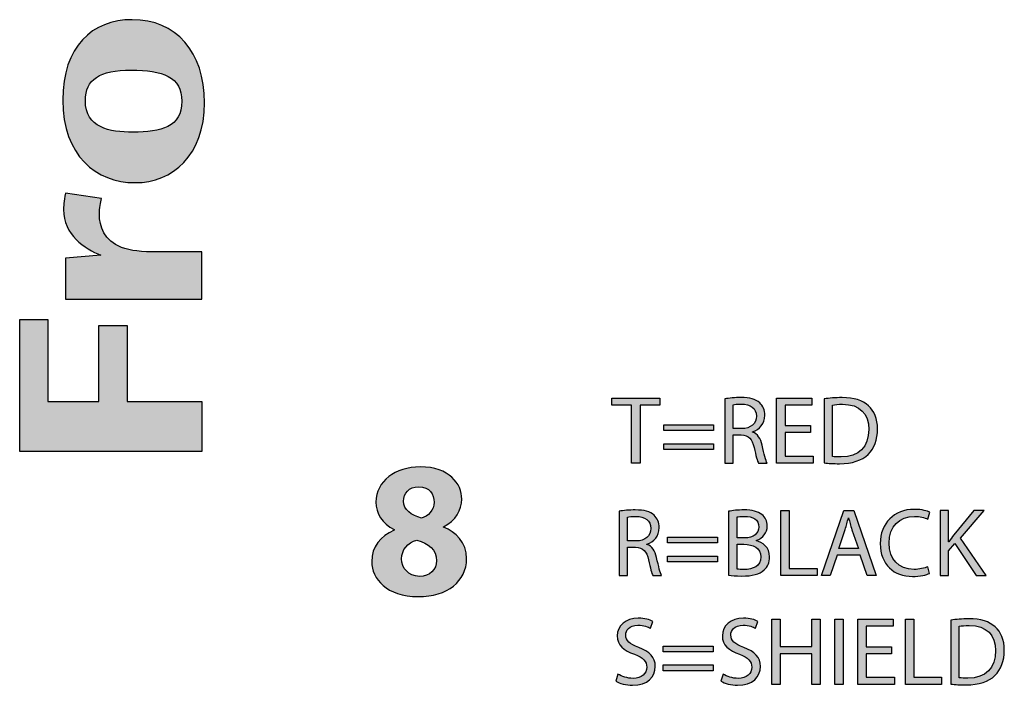
# Model space of a CAD drawing. Extents: x 0.77 to 7.82, y -9.91 to -0.77.
# Drawn here: x 0.77 to 1.76, y -6.56 to -5.89 of the extents above; entities that cross this region are included whole.
import ezdxf

# ---------------------------------------------------------------- set-up
doc = ezdxf.new("R2010")
doc.units = 0
doc.header["$MEASUREMENT"] = 0
doc.layers.get('0').update_dxf_attribs({"linetype": 'CONTINUOUS'})

# ---------------------------------------------------------------- blocks, each defined once
blk = doc.blocks.new('BLOCK_19')
h = blk.add_hatch(color=7)
h.dxf.hatch_style = 2
edge = h.paths.add_edge_path()
edge.add_spline(control_points=[(1.12537, -6.43309), (1.12537, -6.41791), (1.13413, -6.4074), (1.14794, -6.40138), (1.14794, -6.40138), (1.14794, -6.4008), (1.14794, -6.4008), (1.13568, -6.39456), (1.12965, -6.38425), (1.12965, -6.37317), (1.12965, -6.35177), (1.14891, -6.33757), (1.17421, -6.33757), (1.20378, -6.33757), (1.21603, -6.35468), (1.21603, -6.37005), (1.21603, -6.38094), (1.2102, -6.39164), (1.19775, -6.39787), (1.19775, -6.39787), (1.19775, -6.39845), (1.19775, -6.39845), (1.21, -6.40313), (1.2209, -6.41363), (1.2209, -6.42997), (1.2209, -6.45294), (1.20163, -6.4683), (1.17226, -6.4683), (1.14016, -6.4683), (1.12537, -6.45021), (1.12537, -6.43309)], knot_values=[0, 0, 0, 0, 1, 1, 1, 2, 2, 2, 3, 3, 3, 4, 4, 4, 5, 5, 5, 6, 6, 6, 7, 7, 7, 8, 8, 8, 9, 9, 9, 10, 10, 10, 10], degree=3, periodic=1)
edge = h.paths.add_edge_path()
edge.add_spline(control_points=[(1.19074, -6.43212), (1.19074, -6.42102), (1.18257, -6.41442), (1.1709, -6.4113), (1.16117, -6.41402), (1.15553, -6.42102), (1.15553, -6.43016), (1.15533, -6.43932), (1.16234, -6.44788), (1.17343, -6.44788), (1.18393, -6.44788), (1.19074, -6.44107), (1.19074, -6.43212)], knot_values=[0, 0, 0, 0, 1, 1, 1, 2, 2, 2, 3, 3, 3, 4, 4, 4, 4], degree=3, periodic=1)
edge = h.paths.add_edge_path()
edge.add_spline(control_points=[(1.15747, -6.37219), (1.15747, -6.38075), (1.16526, -6.3862), (1.17537, -6.38931), (1.18218, -6.38737), (1.18821, -6.38114), (1.18821, -6.37317), (1.18821, -6.36538), (1.18374, -6.3576), (1.17284, -6.3576), (1.16273, -6.3576), (1.15747, -6.36422), (1.15747, -6.37219)], knot_values=[0, 0, 0, 0, 1, 1, 1, 2, 2, 2, 3, 3, 3, 4, 4, 4, 4], degree=3, periodic=1)
for points, knots in [([(1.12537, -6.43309), (1.12537, -6.41791), (1.13413, -6.4074), (1.14794, -6.40138), (1.14794, -6.40138), (1.14794, -6.4008), (1.14794, -6.4008), (1.13568, -6.39456), (1.12965, -6.38425), (1.12965, -6.37317), (1.12965, -6.35177), (1.14891, -6.33757), (1.17421, -6.33757), (1.20378, -6.33757), (1.21603, -6.35468), (1.21603, -6.37005), (1.21603, -6.38094), (1.2102, -6.39164), (1.19775, -6.39787), (1.19775, -6.39787), (1.19775, -6.39845), (1.19775, -6.39845), (1.21, -6.40313), (1.2209, -6.41363), (1.2209, -6.42997), (1.2209, -6.45294), (1.20163, -6.4683), (1.17226, -6.4683), (1.14016, -6.4683), (1.12537, -6.45021), (1.12537, -6.43309)], [0, 0, 0, 0, 1, 1, 1, 2, 2, 2, 3, 3, 3, 4, 4, 4, 5, 5, 5, 6, 6, 6, 7, 7, 7, 8, 8, 8, 9, 9, 9, 10, 10, 10, 10]), ([(1.15747, -6.37219), (1.15747, -6.38075), (1.16526, -6.3862), (1.17537, -6.38931), (1.18218, -6.38737), (1.18821, -6.38114), (1.18821, -6.37317), (1.18821, -6.36538), (1.18374, -6.3576), (1.17284, -6.3576), (1.16273, -6.3576), (1.15747, -6.36422), (1.15747, -6.37219)], [0, 0, 0, 0, 1, 1, 1, 2, 2, 2, 3, 3, 3, 4, 4, 4, 4]), ([(1.19074, -6.43212), (1.19074, -6.42102), (1.18257, -6.41442), (1.1709, -6.4113), (1.16117, -6.41402), (1.15553, -6.42102), (1.15553, -6.43016), (1.15533, -6.43932), (1.16234, -6.44788), (1.17343, -6.44788), (1.18393, -6.44788), (1.19074, -6.44107), (1.19074, -6.43212)], [0, 0, 0, 0, 1, 1, 1, 2, 2, 2, 3, 3, 3, 4, 4, 4, 4])]:
    blk.add_open_spline(points, degree=3, knots=knots)
blk = doc.blocks.new('BLOCK_18')
blk.add_blockref('BLOCK_19', (0, 0))
blk = doc.blocks.new('BLOCK_29')
h = blk.add_hatch(color=7)
h.dxf.hatch_style = 2
edge = h.paths.add_edge_path()
edge.add_spline(control_points=[(1.37343, -6.54635), (1.37722, -6.54868), (1.38277, -6.55062), (1.3886, -6.55062), (1.39726, -6.55062), (1.40232, -6.54605), (1.40232, -6.53944), (1.40232, -6.53331), (1.39882, -6.52981), (1.38996, -6.52641), (1.37927, -6.52261), (1.37265, -6.51706), (1.37265, -6.50783), (1.37265, -6.49761), (1.38111, -6.49002), (1.39385, -6.49002), (1.40057, -6.49002), (1.40543, -6.49158), (1.40835, -6.49323), (1.40835, -6.49323), (1.40601, -6.50014), (1.40601, -6.50014), (1.40388, -6.49897), (1.3995, -6.49703), (1.39356, -6.49703), (1.38462, -6.49703), (1.38121, -6.50237), (1.38121, -6.50685), (1.38121, -6.51298), (1.3852, -6.51599), (1.39425, -6.51949), (1.40533, -6.52378), (1.41098, -6.52912), (1.41098, -6.53875), (1.41098, -6.54887), (1.40348, -6.55763), (1.38802, -6.55763), (1.38169, -6.55763), (1.37479, -6.55577), (1.37128, -6.55344), (1.37128, -6.55344), (1.37343, -6.54635), (1.37343, -6.54635)], knot_values=[0, 0, 0, 0, 1, 1, 1, 2, 2, 2, 3, 3, 3, 4, 4, 4, 5, 5, 5, 6, 6, 6, 7, 7, 7, 8, 8, 8, 9, 9, 9, 10, 10, 10, 11, 11, 11, 12, 12, 12, 13, 13, 13, 14, 14, 14, 14], degree=3, periodic=1)
h = blk.add_hatch(color=7)
h.dxf.hatch_style = 2
edge = h.paths.add_edge_path()
edge.add_spline(control_points=[(1.4793, -6.54635), (1.48309, -6.54868), (1.48864, -6.55062), (1.49447, -6.55062), (1.50313, -6.55062), (1.50819, -6.54605), (1.50819, -6.53944), (1.50819, -6.53331), (1.50469, -6.52981), (1.49584, -6.52641), (1.48513, -6.52261), (1.47852, -6.51706), (1.47852, -6.50783), (1.47852, -6.49761), (1.48699, -6.49002), (1.49973, -6.49002), (1.50644, -6.49002), (1.51131, -6.49158), (1.51422, -6.49323), (1.51422, -6.49323), (1.51189, -6.50014), (1.51189, -6.50014), (1.50975, -6.49897), (1.50537, -6.49703), (1.49944, -6.49703), (1.49049, -6.49703), (1.48708, -6.50237), (1.48708, -6.50685), (1.48708, -6.51298), (1.49107, -6.51599), (1.50012, -6.51949), (1.5112, -6.52378), (1.51685, -6.52912), (1.51685, -6.53875), (1.51685, -6.54887), (1.50936, -6.55763), (1.49389, -6.55763), (1.48757, -6.55763), (1.48067, -6.55577), (1.47716, -6.55344), (1.47716, -6.55344), (1.4793, -6.54635), (1.4793, -6.54635)], knot_values=[0, 0, 0, 0, 1, 1, 1, 2, 2, 2, 3, 3, 3, 4, 4, 4, 5, 5, 5, 6, 6, 6, 7, 7, 7, 8, 8, 8, 9, 9, 9, 10, 10, 10, 11, 11, 11, 12, 12, 12, 13, 13, 13, 14, 14, 14, 14], degree=3, periodic=1)
h = blk.add_hatch(color=7)
h.dxf.hatch_style = 2
h.paths.add_polyline_path([(1.53686, -6.49109), (1.53686, -6.51853), (1.56857, -6.51853), (1.56857, -6.49109), (1.57713, -6.49109), (1.57713, -6.55665), (1.56857, -6.55665), (1.56857, -6.52592), (1.53686, -6.52592), (1.53686, -6.55665), (1.52839, -6.55665), (1.52839, -6.49109)])
h = blk.add_hatch(color=7)
h.dxf.hatch_style = 2
h.paths.add_polyline_path([(1.60025, -6.49109), (1.60025, -6.55665), (1.59178, -6.55665), (1.59178, -6.49109)])
h = blk.add_hatch(color=7)
h.dxf.hatch_style = 2
h.paths.add_polyline_path([(1.64897, -6.52592), (1.62349, -6.52592), (1.62349, -6.54955), (1.65189, -6.54955), (1.65189, -6.55665), (1.61502, -6.55665), (1.61502, -6.49109), (1.65043, -6.49109), (1.65043, -6.4982), (1.62349, -6.4982), (1.62349, -6.51891), (1.64897, -6.51891)])
h = blk.add_hatch(color=7)
h.dxf.hatch_style = 2
h.paths.add_polyline_path([(1.66286, -6.49109), (1.67132, -6.49109), (1.67132, -6.54955), (1.69933, -6.54955), (1.69933, -6.55665), (1.66286, -6.55665)])
h = blk.add_hatch(color=7)
h.dxf.hatch_style = 2
edge = h.paths.add_edge_path()
edge.add_spline(control_points=[(1.70874, -6.49197), (1.71389, -6.49118), (1.72002, -6.4906), (1.72674, -6.4906), (1.7389, -6.4906), (1.74755, -6.49342), (1.7533, -6.49878), (1.75913, -6.50412), (1.76253, -6.51172), (1.76253, -6.52231), (1.76253, -6.53301), (1.75923, -6.54178), (1.7531, -6.5478), (1.74697, -6.55393), (1.73686, -6.55724), (1.72411, -6.55724), (1.71808, -6.55724), (1.71302, -6.55695), (1.70874, -6.55646), (1.70874, -6.55646), (1.70874, -6.49197), (1.70874, -6.49197)], knot_values=[0, 0, 0, 0, 1, 1, 1, 2, 2, 2, 3, 3, 3, 4, 4, 4, 5, 5, 5, 6, 6, 6, 7, 7, 7, 7], degree=3, periodic=1)
edge = h.paths.add_edge_path()
edge.add_spline(control_points=[(1.7172, -6.54994), (1.71935, -6.55033), (1.72246, -6.55043), (1.72576, -6.55043), (1.74386, -6.55043), (1.75368, -6.54031), (1.75368, -6.52261), (1.75378, -6.50715), (1.74502, -6.49731), (1.72713, -6.49731), (1.72275, -6.49731), (1.71944, -6.49771), (1.7172, -6.4982), (1.7172, -6.4982), (1.7172, -6.54994), (1.7172, -6.54994)], knot_values=[0, 0, 0, 0, 1, 1, 1, 2, 2, 2, 3, 3, 3, 4, 4, 4, 5, 5, 5, 5], degree=3, periodic=1)
h = blk.add_hatch(color=7)
h.dxf.hatch_style = 2
h.paths.add_polyline_path([(1.41902, -6.52387), (1.41902, -6.51804), (1.46922, -6.51804), (1.46922, -6.52387)])
h.paths.add_polyline_path([(1.41902, -6.54294), (1.41902, -6.5371), (1.46922, -6.5371), (1.46922, -6.54294)])
for points in [[(1.53686, -6.49109), (1.53686, -6.51853), (1.56857, -6.51853), (1.56857, -6.49109), (1.57713, -6.49109), (1.57713, -6.55665), (1.56857, -6.55665), (1.56857, -6.52592), (1.53686, -6.52592), (1.53686, -6.55665), (1.52839, -6.55665), (1.52839, -6.49109), (1.53686, -6.49109)], [(1.60025, -6.49109), (1.60025, -6.55665), (1.59178, -6.55665), (1.59178, -6.49109), (1.60025, -6.49109)], [(1.64897, -6.52592), (1.62349, -6.52592), (1.62349, -6.54955), (1.65189, -6.54955), (1.65189, -6.55665), (1.61502, -6.55665), (1.61502, -6.49109), (1.65043, -6.49109), (1.65043, -6.4982), (1.62349, -6.4982), (1.62349, -6.51891), (1.64897, -6.51891), (1.64897, -6.52592)], [(1.66286, -6.49109), (1.67132, -6.49109), (1.67132, -6.54955), (1.69933, -6.54955), (1.69933, -6.55665), (1.66286, -6.55665), (1.66286, -6.49109)], [(1.41902, -6.52387), (1.41902, -6.51804), (1.46922, -6.51804), (1.46922, -6.52387), (1.41902, -6.52387)], [(1.41902, -6.54294), (1.41902, -6.5371), (1.46922, -6.5371), (1.46922, -6.54294), (1.41902, -6.54294)]]:
    blk.add_lwpolyline(points)
for points, knots in [([(1.37343, -6.54635), (1.37722, -6.54868), (1.38277, -6.55062), (1.3886, -6.55062), (1.39726, -6.55062), (1.40232, -6.54605), (1.40232, -6.53944), (1.40232, -6.53331), (1.39882, -6.52981), (1.38996, -6.52641), (1.37927, -6.52261), (1.37265, -6.51706), (1.37265, -6.50783), (1.37265, -6.49761), (1.38111, -6.49002), (1.39385, -6.49002), (1.40057, -6.49002), (1.40543, -6.49158), (1.40835, -6.49323), (1.40835, -6.49323), (1.40601, -6.50014), (1.40601, -6.50014), (1.40388, -6.49897), (1.3995, -6.49703), (1.39356, -6.49703), (1.38462, -6.49703), (1.38121, -6.50237), (1.38121, -6.50685), (1.38121, -6.51298), (1.3852, -6.51599), (1.39425, -6.51949), (1.40533, -6.52378), (1.41098, -6.52912), (1.41098, -6.53875), (1.41098, -6.54887), (1.40348, -6.55763), (1.38802, -6.55763), (1.38169, -6.55763), (1.37479, -6.55577), (1.37128, -6.55344), (1.37128, -6.55344), (1.37343, -6.54635), (1.37343, -6.54635)], [0, 0, 0, 0, 1, 1, 1, 2, 2, 2, 3, 3, 3, 4, 4, 4, 5, 5, 5, 6, 6, 6, 7, 7, 7, 8, 8, 8, 9, 9, 9, 10, 10, 10, 11, 11, 11, 12, 12, 12, 13, 13, 13, 14, 14, 14, 14]), ([(1.4793, -6.54635), (1.48309, -6.54868), (1.48864, -6.55062), (1.49447, -6.55062), (1.50313, -6.55062), (1.50819, -6.54605), (1.50819, -6.53944), (1.50819, -6.53331), (1.50469, -6.52981), (1.49584, -6.52641), (1.48513, -6.52261), (1.47852, -6.51706), (1.47852, -6.50783), (1.47852, -6.49761), (1.48699, -6.49002), (1.49973, -6.49002), (1.50644, -6.49002), (1.51131, -6.49158), (1.51422, -6.49323), (1.51422, -6.49323), (1.51189, -6.50014), (1.51189, -6.50014), (1.50975, -6.49897), (1.50537, -6.49703), (1.49944, -6.49703), (1.49049, -6.49703), (1.48708, -6.50237), (1.48708, -6.50685), (1.48708, -6.51298), (1.49107, -6.51599), (1.50012, -6.51949), (1.5112, -6.52378), (1.51685, -6.52912), (1.51685, -6.53875), (1.51685, -6.54887), (1.50936, -6.55763), (1.49389, -6.55763), (1.48757, -6.55763), (1.48067, -6.55577), (1.47716, -6.55344), (1.47716, -6.55344), (1.4793, -6.54635), (1.4793, -6.54635)], [0, 0, 0, 0, 1, 1, 1, 2, 2, 2, 3, 3, 3, 4, 4, 4, 5, 5, 5, 6, 6, 6, 7, 7, 7, 8, 8, 8, 9, 9, 9, 10, 10, 10, 11, 11, 11, 12, 12, 12, 13, 13, 13, 14, 14, 14, 14]), ([(1.70874, -6.49197), (1.71389, -6.49118), (1.72002, -6.4906), (1.72674, -6.4906), (1.7389, -6.4906), (1.74755, -6.49342), (1.7533, -6.49878), (1.75913, -6.50412), (1.76253, -6.51172), (1.76253, -6.52231), (1.76253, -6.53301), (1.75923, -6.54178), (1.7531, -6.5478), (1.74697, -6.55393), (1.73686, -6.55724), (1.72411, -6.55724), (1.71808, -6.55724), (1.71302, -6.55695), (1.70874, -6.55646), (1.70874, -6.55646), (1.70874, -6.49197), (1.70874, -6.49197)], [0, 0, 0, 0, 1, 1, 1, 2, 2, 2, 3, 3, 3, 4, 4, 4, 5, 5, 5, 6, 6, 6, 7, 7, 7, 7]), ([(1.7172, -6.54994), (1.71935, -6.55033), (1.72246, -6.55043), (1.72576, -6.55043), (1.74386, -6.55043), (1.75368, -6.54031), (1.75368, -6.52261), (1.75378, -6.50715), (1.74502, -6.49731), (1.72713, -6.49731), (1.72275, -6.49731), (1.71944, -6.49771), (1.7172, -6.4982), (1.7172, -6.4982), (1.7172, -6.54994), (1.7172, -6.54994)], [0, 0, 0, 0, 1, 1, 1, 2, 2, 2, 3, 3, 3, 4, 4, 4, 5, 5, 5, 5])]:
    blk.add_open_spline(points, degree=3, knots=knots)
blk = doc.blocks.new('BLOCK_28')
blk.add_blockref('BLOCK_29', (0, 0))
blk = doc.blocks.new('BLOCK_31')
h = blk.add_hatch(color=7)
h.dxf.hatch_style = 2
edge = h.paths.add_edge_path()
edge.add_spline(control_points=[(1.37459, -6.3823), (1.37887, -6.38142), (1.385, -6.38093), (1.39084, -6.38093), (1.39989, -6.38093), (1.40572, -6.38258), (1.40981, -6.38628), (1.41311, -6.3892), (1.41496, -6.39368), (1.41496, -6.39874), (1.41496, -6.40739), (1.40952, -6.41313), (1.40261, -6.41546), (1.40261, -6.41546), (1.40261, -6.41576), (1.40261, -6.41576), (1.40767, -6.41751), (1.41069, -6.42217), (1.41224, -6.42898), (1.41438, -6.43812), (1.41593, -6.44446), (1.4173, -6.44698), (1.4173, -6.44698), (1.40854, -6.44698), (1.40854, -6.44698), (1.40747, -6.44514), (1.40601, -6.43949), (1.40417, -6.43132), (1.40222, -6.42227), (1.39872, -6.41886), (1.39103, -6.41858), (1.39103, -6.41858), (1.38306, -6.41858), (1.38306, -6.41858), (1.38306, -6.41858), (1.38306, -6.44698), (1.38306, -6.44698), (1.38306, -6.44698), (1.37459, -6.44698), (1.37459, -6.44698), (1.37459, -6.44698), (1.37459, -6.3823), (1.37459, -6.3823)], knot_values=[0, 0, 0, 0, 1, 1, 1, 2, 2, 2, 3, 3, 3, 4, 4, 4, 5, 5, 5, 6, 6, 6, 7, 7, 7, 8, 8, 8, 9, 9, 9, 10, 10, 10, 11, 11, 11, 12, 12, 12, 13, 13, 13, 14, 14, 14, 14], degree=3, periodic=1)
edge = h.paths.add_edge_path()
edge.add_spline(control_points=[(1.38306, -6.41215), (1.38306, -6.41215), (1.39172, -6.41215), (1.39172, -6.41215), (1.40076, -6.41215), (1.4065, -6.4072), (1.4065, -6.3997), (1.4065, -6.39125), (1.40037, -6.38755), (1.39143, -6.38745), (1.38734, -6.38745), (1.38442, -6.38783), (1.38306, -6.38822), (1.38306, -6.38822), (1.38306, -6.41215), (1.38306, -6.41215)], knot_values=[0, 0, 0, 0, 1, 1, 1, 2, 2, 2, 3, 3, 3, 4, 4, 4, 5, 5, 5, 5], degree=3, periodic=1)
h = blk.add_hatch(color=7)
h.dxf.hatch_style = 2
edge = h.paths.add_edge_path()
edge.add_spline(control_points=[(1.48484, -6.3823), (1.48854, -6.38151), (1.49438, -6.38093), (1.50031, -6.38093), (1.50878, -6.38093), (1.51422, -6.38239), (1.5183, -6.3857), (1.52171, -6.38822), (1.52375, -6.39212), (1.52375, -6.39727), (1.52375, -6.40359), (1.51957, -6.40914), (1.51266, -6.41168), (1.51266, -6.41168), (1.51266, -6.41187), (1.51266, -6.41187), (1.51889, -6.41343), (1.52618, -6.41858), (1.52618, -6.4283), (1.52618, -6.43395), (1.52395, -6.43823), (1.52064, -6.44143), (1.51607, -6.44562), (1.50867, -6.44756), (1.49797, -6.44756), (1.49214, -6.44756), (1.48766, -6.44717), (1.48484, -6.44679), (1.48484, -6.44679), (1.48484, -6.3823), (1.48484, -6.3823)], knot_values=[0, 0, 0, 0, 1, 1, 1, 2, 2, 2, 3, 3, 3, 4, 4, 4, 5, 5, 5, 6, 6, 6, 7, 7, 7, 8, 8, 8, 9, 9, 9, 10, 10, 10, 10], degree=3, periodic=1)
edge = h.paths.add_edge_path()
edge.add_spline(control_points=[(1.49331, -6.40914), (1.49331, -6.40914), (1.50099, -6.40914), (1.50099, -6.40914), (1.50994, -6.40914), (1.51519, -6.40447), (1.51519, -6.39815), (1.51519, -6.39046), (1.50936, -6.38745), (1.50079, -6.38745), (1.49691, -6.38745), (1.49467, -6.38774), (1.49331, -6.38803), (1.49331, -6.38803), (1.49331, -6.40914), (1.49331, -6.40914)], knot_values=[0, 0, 0, 0, 1, 1, 1, 2, 2, 2, 3, 3, 3, 4, 4, 4, 5, 5, 5, 5], degree=3, periodic=1)
edge = h.paths.add_edge_path()
edge.add_spline(control_points=[(1.49331, -6.44057), (1.49496, -6.44085), (1.49739, -6.44095), (1.50041, -6.44095), (1.50916, -6.44095), (1.51723, -6.43774), (1.51723, -6.42821), (1.51723, -6.41926), (1.50955, -6.41555), (1.50031, -6.41555), (1.50031, -6.41555), (1.49331, -6.41555), (1.49331, -6.41555), (1.49331, -6.41555), (1.49331, -6.44057), (1.49331, -6.44057)], knot_values=[0, 0, 0, 0, 1, 1, 1, 2, 2, 2, 3, 3, 3, 4, 4, 4, 5, 5, 5, 5], degree=3, periodic=1)
h = blk.add_hatch(color=7)
h.dxf.hatch_style = 2
h.paths.add_polyline_path([(1.53754, -6.38142), (1.546, -6.38142), (1.546, -6.43987), (1.57402, -6.43987), (1.57402, -6.44698), (1.53754, -6.44698)])
h = blk.add_hatch(color=7)
h.dxf.hatch_style = 2
h.paths.add_polyline_path([(1.59403, -6.42636), (1.58722, -6.44698), (1.57846, -6.44698), (1.60074, -6.38142), (1.61096, -6.38142), (1.63333, -6.44698), (1.62428, -6.44698), (1.61728, -6.42636)])
edge = h.paths.add_edge_path()
edge.add_spline(control_points=[(1.61553, -6.41975), (1.61553, -6.41975), (1.6091, -6.40088), (1.6091, -6.40088), (1.60765, -6.39659), (1.60668, -6.3927), (1.6057, -6.3889), (1.6057, -6.3889), (1.6055, -6.3889), (1.6055, -6.3889), (1.60453, -6.3928), (1.60346, -6.39678), (1.6022, -6.40077), (1.6022, -6.40077), (1.59578, -6.41975), (1.59578, -6.41975), (1.59578, -6.41975), (1.61553, -6.41975), (1.61553, -6.41975)], knot_values=[0, 0, 0, 0, 1, 1, 1, 2, 2, 2, 3, 3, 3, 4, 4, 4, 5, 5, 5, 6, 6, 6, 6], degree=3, periodic=1)
h = blk.add_hatch(color=7)
h.dxf.hatch_style = 2
edge = h.paths.add_edge_path()
edge.add_spline(control_points=[(1.68728, -6.44484), (1.68417, -6.4464), (1.67794, -6.44796), (1.66997, -6.44796), (1.65148, -6.44796), (1.63757, -6.43628), (1.63757, -6.41478), (1.63757, -6.39426), (1.65148, -6.38034), (1.67181, -6.38034), (1.67999, -6.38034), (1.68514, -6.38209), (1.68738, -6.38326), (1.68738, -6.38326), (1.68534, -6.39018), (1.68534, -6.39018), (1.68213, -6.38862), (1.67755, -6.38745), (1.67211, -6.38745), (1.65674, -6.38745), (1.64653, -6.39727), (1.64653, -6.4145), (1.64653, -6.43054), (1.65576, -6.44085), (1.67172, -6.44085), (1.67687, -6.44085), (1.68213, -6.43978), (1.68553, -6.43812), (1.68553, -6.43812), (1.68728, -6.44484), (1.68728, -6.44484)], knot_values=[0, 0, 0, 0, 1, 1, 1, 2, 2, 2, 3, 3, 3, 4, 4, 4, 5, 5, 5, 6, 6, 6, 7, 7, 7, 8, 8, 8, 9, 9, 9, 10, 10, 10, 10], degree=3, periodic=1)
h = blk.add_hatch(color=7)
h.dxf.hatch_style = 2
edge = h.paths.add_edge_path()
edge.add_spline(control_points=[(1.69786, -6.38142), (1.69786, -6.38142), (1.70632, -6.38142), (1.70632, -6.38142), (1.70632, -6.38142), (1.70632, -6.41303), (1.70632, -6.41303), (1.70632, -6.41303), (1.70661, -6.41303), (1.70661, -6.41303), (1.70836, -6.41051), (1.71011, -6.40816), (1.71176, -6.40603), (1.71176, -6.40603), (1.7318, -6.38142), (1.7318, -6.38142), (1.7318, -6.38142), (1.74231, -6.38142), (1.74231, -6.38142), (1.74231, -6.38142), (1.71857, -6.40923), (1.71857, -6.40923), (1.71857, -6.40923), (1.74415, -6.44698), (1.74415, -6.44698), (1.74415, -6.44698), (1.73414, -6.44698), (1.73414, -6.44698), (1.73414, -6.44698), (1.71254, -6.41478), (1.71254, -6.41478), (1.71254, -6.41478), (1.70632, -6.42198), (1.70632, -6.42198), (1.70632, -6.42198), (1.70632, -6.44698), (1.70632, -6.44698), (1.70632, -6.44698), (1.69786, -6.44698), (1.69786, -6.44698), (1.69786, -6.44698), (1.69786, -6.38142), (1.69786, -6.38142)], knot_values=[0, 0, 0, 0, 1, 1, 1, 2, 2, 2, 3, 3, 3, 4, 4, 4, 5, 5, 5, 6, 6, 6, 7, 7, 7, 8, 8, 8, 9, 9, 9, 10, 10, 10, 11, 11, 11, 12, 12, 12, 13, 13, 13, 14, 14, 14, 14], degree=3, periodic=1)
h = blk.add_hatch(color=7)
h.dxf.hatch_style = 2
h.paths.add_polyline_path([(1.42339, -6.4142), (1.42339, -6.40837), (1.47359, -6.40837), (1.47359, -6.4142)])
h.paths.add_polyline_path([(1.42339, -6.43327), (1.42339, -6.42742), (1.47359, -6.42742), (1.47359, -6.43327)])
for points in [[(1.53754, -6.38142), (1.546, -6.38142), (1.546, -6.43987), (1.57402, -6.43987), (1.57402, -6.44698), (1.53754, -6.44698), (1.53754, -6.38142)], [(1.59403, -6.42636), (1.58722, -6.44698), (1.57846, -6.44698), (1.60074, -6.38142), (1.61096, -6.38142), (1.63333, -6.44698), (1.62428, -6.44698), (1.61728, -6.42636), (1.59403, -6.42636)], [(1.42339, -6.4142), (1.42339, -6.40837), (1.47359, -6.40837), (1.47359, -6.4142), (1.42339, -6.4142)], [(1.42339, -6.43327), (1.42339, -6.42742), (1.47359, -6.42742), (1.47359, -6.43327), (1.42339, -6.43327)]]:
    blk.add_lwpolyline(points)
for points, knots in [([(1.37459, -6.3823), (1.37887, -6.38142), (1.385, -6.38093), (1.39084, -6.38093), (1.39989, -6.38093), (1.40572, -6.38258), (1.40981, -6.38628), (1.41311, -6.3892), (1.41496, -6.39368), (1.41496, -6.39874), (1.41496, -6.40739), (1.40952, -6.41313), (1.40261, -6.41546), (1.40261, -6.41546), (1.40261, -6.41576), (1.40261, -6.41576), (1.40767, -6.41751), (1.41069, -6.42217), (1.41224, -6.42898), (1.41438, -6.43812), (1.41593, -6.44446), (1.4173, -6.44698), (1.4173, -6.44698), (1.40854, -6.44698), (1.40854, -6.44698), (1.40747, -6.44514), (1.40601, -6.43949), (1.40417, -6.43132), (1.40222, -6.42227), (1.39872, -6.41886), (1.39103, -6.41858), (1.39103, -6.41858), (1.38306, -6.41858), (1.38306, -6.41858), (1.38306, -6.41858), (1.38306, -6.44698), (1.38306, -6.44698), (1.38306, -6.44698), (1.37459, -6.44698), (1.37459, -6.44698), (1.37459, -6.44698), (1.37459, -6.3823), (1.37459, -6.3823)], [0, 0, 0, 0, 1, 1, 1, 2, 2, 2, 3, 3, 3, 4, 4, 4, 5, 5, 5, 6, 6, 6, 7, 7, 7, 8, 8, 8, 9, 9, 9, 10, 10, 10, 11, 11, 11, 12, 12, 12, 13, 13, 13, 14, 14, 14, 14]), ([(1.48484, -6.3823), (1.48854, -6.38151), (1.49438, -6.38093), (1.50031, -6.38093), (1.50878, -6.38093), (1.51422, -6.38239), (1.5183, -6.3857), (1.52171, -6.38822), (1.52375, -6.39212), (1.52375, -6.39727), (1.52375, -6.40359), (1.51957, -6.40914), (1.51266, -6.41168), (1.51266, -6.41168), (1.51266, -6.41187), (1.51266, -6.41187), (1.51889, -6.41343), (1.52618, -6.41858), (1.52618, -6.4283), (1.52618, -6.43395), (1.52395, -6.43823), (1.52064, -6.44143), (1.51607, -6.44562), (1.50867, -6.44756), (1.49797, -6.44756), (1.49214, -6.44756), (1.48766, -6.44717), (1.48484, -6.44679), (1.48484, -6.44679), (1.48484, -6.3823), (1.48484, -6.3823)], [0, 0, 0, 0, 1, 1, 1, 2, 2, 2, 3, 3, 3, 4, 4, 4, 5, 5, 5, 6, 6, 6, 7, 7, 7, 8, 8, 8, 9, 9, 9, 10, 10, 10, 10]), ([(1.68728, -6.44484), (1.68417, -6.4464), (1.67794, -6.44796), (1.66997, -6.44796), (1.65148, -6.44796), (1.63757, -6.43628), (1.63757, -6.41478), (1.63757, -6.39426), (1.65148, -6.38034), (1.67181, -6.38034), (1.67999, -6.38034), (1.68514, -6.38209), (1.68738, -6.38326), (1.68738, -6.38326), (1.68534, -6.39018), (1.68534, -6.39018), (1.68213, -6.38862), (1.67755, -6.38745), (1.67211, -6.38745), (1.65674, -6.38745), (1.64653, -6.39727), (1.64653, -6.4145), (1.64653, -6.43054), (1.65576, -6.44085), (1.67172, -6.44085), (1.67687, -6.44085), (1.68213, -6.43978), (1.68553, -6.43812), (1.68553, -6.43812), (1.68728, -6.44484), (1.68728, -6.44484)], [0, 0, 0, 0, 1, 1, 1, 2, 2, 2, 3, 3, 3, 4, 4, 4, 5, 5, 5, 6, 6, 6, 7, 7, 7, 8, 8, 8, 9, 9, 9, 10, 10, 10, 10]), ([(1.69786, -6.38142), (1.69786, -6.38142), (1.70632, -6.38142), (1.70632, -6.38142), (1.70632, -6.38142), (1.70632, -6.41303), (1.70632, -6.41303), (1.70632, -6.41303), (1.70661, -6.41303), (1.70661, -6.41303), (1.70836, -6.41051), (1.71011, -6.40816), (1.71176, -6.40603), (1.71176, -6.40603), (1.7318, -6.38142), (1.7318, -6.38142), (1.7318, -6.38142), (1.74231, -6.38142), (1.74231, -6.38142), (1.74231, -6.38142), (1.71857, -6.40923), (1.71857, -6.40923), (1.71857, -6.40923), (1.74415, -6.44698), (1.74415, -6.44698), (1.74415, -6.44698), (1.73414, -6.44698), (1.73414, -6.44698), (1.73414, -6.44698), (1.71254, -6.41478), (1.71254, -6.41478), (1.71254, -6.41478), (1.70632, -6.42198), (1.70632, -6.42198), (1.70632, -6.42198), (1.70632, -6.44698), (1.70632, -6.44698), (1.70632, -6.44698), (1.69786, -6.44698), (1.69786, -6.44698), (1.69786, -6.44698), (1.69786, -6.38142), (1.69786, -6.38142)], [0, 0, 0, 0, 1, 1, 1, 2, 2, 2, 3, 3, 3, 4, 4, 4, 5, 5, 5, 6, 6, 6, 7, 7, 7, 8, 8, 8, 9, 9, 9, 10, 10, 10, 11, 11, 11, 12, 12, 12, 13, 13, 13, 14, 14, 14, 14]), ([(1.38306, -6.41215), (1.38306, -6.41215), (1.39172, -6.41215), (1.39172, -6.41215), (1.40076, -6.41215), (1.4065, -6.4072), (1.4065, -6.3997), (1.4065, -6.39125), (1.40037, -6.38755), (1.39143, -6.38745), (1.38734, -6.38745), (1.38442, -6.38783), (1.38306, -6.38822), (1.38306, -6.38822), (1.38306, -6.41215), (1.38306, -6.41215)], [0, 0, 0, 0, 1, 1, 1, 2, 2, 2, 3, 3, 3, 4, 4, 4, 5, 5, 5, 5]), ([(1.49331, -6.40914), (1.49331, -6.40914), (1.50099, -6.40914), (1.50099, -6.40914), (1.50994, -6.40914), (1.51519, -6.40447), (1.51519, -6.39815), (1.51519, -6.39046), (1.50936, -6.38745), (1.50079, -6.38745), (1.49691, -6.38745), (1.49467, -6.38774), (1.49331, -6.38803), (1.49331, -6.38803), (1.49331, -6.40914), (1.49331, -6.40914)], [0, 0, 0, 0, 1, 1, 1, 2, 2, 2, 3, 3, 3, 4, 4, 4, 5, 5, 5, 5]), ([(1.61553, -6.41975), (1.61553, -6.41975), (1.6091, -6.40088), (1.6091, -6.40088), (1.60765, -6.39659), (1.60668, -6.3927), (1.6057, -6.3889), (1.6057, -6.3889), (1.6055, -6.3889), (1.6055, -6.3889), (1.60453, -6.3928), (1.60346, -6.39678), (1.6022, -6.40077), (1.6022, -6.40077), (1.59578, -6.41975), (1.59578, -6.41975), (1.59578, -6.41975), (1.61553, -6.41975), (1.61553, -6.41975)], [0, 0, 0, 0, 1, 1, 1, 2, 2, 2, 3, 3, 3, 4, 4, 4, 5, 5, 5, 6, 6, 6, 6]), ([(1.49331, -6.44057), (1.49496, -6.44085), (1.49739, -6.44095), (1.50041, -6.44095), (1.50916, -6.44095), (1.51723, -6.43774), (1.51723, -6.42821), (1.51723, -6.41926), (1.50955, -6.41555), (1.50031, -6.41555), (1.50031, -6.41555), (1.49331, -6.41555), (1.49331, -6.41555), (1.49331, -6.41555), (1.49331, -6.44057), (1.49331, -6.44057)], [0, 0, 0, 0, 1, 1, 1, 2, 2, 2, 3, 3, 3, 4, 4, 4, 5, 5, 5, 5])]:
    blk.add_open_spline(points, degree=3, knots=knots)
blk = doc.blocks.new('BLOCK_30')
blk.add_blockref('BLOCK_31', (0, 0))
blk = doc.blocks.new('BLOCK_33')
h = blk.add_hatch(color=7)
h.dxf.hatch_style = 2
edge = h.paths.add_edge_path()
edge.add_spline(control_points=[(1.48094, -6.2691), (1.48522, -6.26822), (1.49135, -6.26773), (1.49719, -6.26773), (1.50623, -6.26773), (1.51206, -6.26938), (1.51615, -6.27308), (1.51946, -6.276), (1.52131, -6.28048), (1.52131, -6.28554), (1.52131, -6.29419), (1.51586, -6.29993), (1.50895, -6.30226), (1.50895, -6.30226), (1.50895, -6.30256), (1.50895, -6.30256), (1.51401, -6.30431), (1.51703, -6.30897), (1.51858, -6.31578), (1.52072, -6.32492), (1.52228, -6.33126), (1.52364, -6.33378), (1.52364, -6.33378), (1.51489, -6.33378), (1.51489, -6.33378), (1.51381, -6.33194), (1.51236, -6.32629), (1.51051, -6.31812), (1.50857, -6.30907), (1.50506, -6.30566), (1.49738, -6.30538), (1.49738, -6.30538), (1.4894, -6.30538), (1.4894, -6.30538), (1.4894, -6.30538), (1.4894, -6.33378), (1.4894, -6.33378), (1.4894, -6.33378), (1.48094, -6.33378), (1.48094, -6.33378), (1.48094, -6.33378), (1.48094, -6.2691), (1.48094, -6.2691)], knot_values=[0, 0, 0, 0, 1, 1, 1, 2, 2, 2, 3, 3, 3, 4, 4, 4, 5, 5, 5, 6, 6, 6, 7, 7, 7, 8, 8, 8, 9, 9, 9, 10, 10, 10, 11, 11, 11, 12, 12, 12, 13, 13, 13, 14, 14, 14, 14], degree=3, periodic=1)
edge = h.paths.add_edge_path()
edge.add_spline(control_points=[(1.4894, -6.29895), (1.4894, -6.29895), (1.49806, -6.29895), (1.49806, -6.29895), (1.50711, -6.29895), (1.51284, -6.294), (1.51284, -6.2865), (1.51284, -6.27805), (1.50671, -6.27435), (1.49777, -6.27425), (1.49368, -6.27425), (1.49076, -6.27463), (1.4894, -6.27502), (1.4894, -6.27502), (1.4894, -6.29895), (1.4894, -6.29895)], knot_values=[0, 0, 0, 0, 1, 1, 1, 2, 2, 2, 3, 3, 3, 4, 4, 4, 5, 5, 5, 5], degree=3, periodic=1)
h = blk.add_hatch(color=7)
h.dxf.hatch_style = 2
edge = h.paths.add_edge_path()
edge.add_spline(control_points=[(1.58108, -6.2691), (1.58623, -6.26831), (1.59236, -6.26773), (1.59907, -6.26773), (1.61123, -6.26773), (1.61989, -6.27055), (1.62562, -6.27591), (1.63146, -6.28125), (1.63487, -6.28885), (1.63487, -6.29944), (1.63487, -6.31014), (1.63156, -6.3189), (1.62543, -6.32492), (1.6193, -6.33105), (1.60919, -6.33436), (1.59644, -6.33436), (1.59041, -6.33436), (1.58535, -6.33408), (1.58108, -6.33359), (1.58108, -6.33359), (1.58108, -6.2691), (1.58108, -6.2691)], knot_values=[0, 0, 0, 0, 1, 1, 1, 2, 2, 2, 3, 3, 3, 4, 4, 4, 5, 5, 5, 6, 6, 6, 7, 7, 7, 7], degree=3, periodic=1)
edge = h.paths.add_edge_path()
edge.add_spline(control_points=[(1.58954, -6.32707), (1.59167, -6.32746), (1.59479, -6.32756), (1.5981, -6.32756), (1.61619, -6.32756), (1.62602, -6.31744), (1.62602, -6.29974), (1.62611, -6.28427), (1.61736, -6.27444), (1.59946, -6.27444), (1.59509, -6.27444), (1.59178, -6.27483), (1.58954, -6.27532), (1.58954, -6.27532), (1.58954, -6.32707), (1.58954, -6.32707)], knot_values=[0, 0, 0, 0, 1, 1, 1, 2, 2, 2, 3, 3, 3, 4, 4, 4, 5, 5, 5, 5], degree=3, periodic=1)
h = blk.add_hatch(color=7)
h.dxf.hatch_style = 2
h.paths.add_polyline_path([(1.38713, -6.27542), (1.36719, -6.27542), (1.36719, -6.26822), (1.41572, -6.26822), (1.41572, -6.27542), (1.39568, -6.27542), (1.39568, -6.33378), (1.38713, -6.33378)])
h = blk.add_hatch(color=7)
h.dxf.hatch_style = 2
h.paths.add_polyline_path([(1.56719, -6.30305), (1.54171, -6.30305), (1.54171, -6.32667), (1.57011, -6.32667), (1.57011, -6.33378), (1.53324, -6.33378), (1.53324, -6.26822), (1.56865, -6.26822), (1.56865, -6.27532), (1.54171, -6.27532), (1.54171, -6.29603), (1.56719, -6.29603)])
h = blk.add_hatch(color=7)
h.dxf.hatch_style = 2
h.paths.add_polyline_path([(1.41949, -6.301), (1.41949, -6.29517), (1.46969, -6.29517), (1.46969, -6.301)])
h.paths.add_polyline_path([(1.41949, -6.32007), (1.41949, -6.31422), (1.46969, -6.31422), (1.46969, -6.32007)])
for points in [[(1.38713, -6.27542), (1.36719, -6.27542), (1.36719, -6.26822), (1.41572, -6.26822), (1.41572, -6.27542), (1.39568, -6.27542), (1.39568, -6.33378), (1.38713, -6.33378), (1.38713, -6.27542)], [(1.56719, -6.30305), (1.54171, -6.30305), (1.54171, -6.32667), (1.57011, -6.32667), (1.57011, -6.33378), (1.53324, -6.33378), (1.53324, -6.26822), (1.56865, -6.26822), (1.56865, -6.27532), (1.54171, -6.27532), (1.54171, -6.29603), (1.56719, -6.29603), (1.56719, -6.30305)], [(1.41949, -6.301), (1.41949, -6.29517), (1.46969, -6.29517), (1.46969, -6.301), (1.41949, -6.301)], [(1.41949, -6.32007), (1.41949, -6.31422), (1.46969, -6.31422), (1.46969, -6.32007), (1.41949, -6.32007)]]:
    blk.add_lwpolyline(points)
for points, knots in [([(1.48094, -6.2691), (1.48522, -6.26822), (1.49135, -6.26773), (1.49719, -6.26773), (1.50623, -6.26773), (1.51206, -6.26938), (1.51615, -6.27308), (1.51946, -6.276), (1.52131, -6.28048), (1.52131, -6.28554), (1.52131, -6.29419), (1.51586, -6.29993), (1.50895, -6.30226), (1.50895, -6.30226), (1.50895, -6.30256), (1.50895, -6.30256), (1.51401, -6.30431), (1.51703, -6.30897), (1.51858, -6.31578), (1.52072, -6.32492), (1.52228, -6.33126), (1.52364, -6.33378), (1.52364, -6.33378), (1.51489, -6.33378), (1.51489, -6.33378), (1.51381, -6.33194), (1.51236, -6.32629), (1.51051, -6.31812), (1.50857, -6.30907), (1.50506, -6.30566), (1.49738, -6.30538), (1.49738, -6.30538), (1.4894, -6.30538), (1.4894, -6.30538), (1.4894, -6.30538), (1.4894, -6.33378), (1.4894, -6.33378), (1.4894, -6.33378), (1.48094, -6.33378), (1.48094, -6.33378), (1.48094, -6.33378), (1.48094, -6.2691), (1.48094, -6.2691)], [0, 0, 0, 0, 1, 1, 1, 2, 2, 2, 3, 3, 3, 4, 4, 4, 5, 5, 5, 6, 6, 6, 7, 7, 7, 8, 8, 8, 9, 9, 9, 10, 10, 10, 11, 11, 11, 12, 12, 12, 13, 13, 13, 14, 14, 14, 14]), ([(1.58108, -6.2691), (1.58623, -6.26831), (1.59236, -6.26773), (1.59907, -6.26773), (1.61123, -6.26773), (1.61989, -6.27055), (1.62562, -6.27591), (1.63146, -6.28125), (1.63487, -6.28885), (1.63487, -6.29944), (1.63487, -6.31014), (1.63156, -6.3189), (1.62543, -6.32492), (1.6193, -6.33105), (1.60919, -6.33436), (1.59644, -6.33436), (1.59041, -6.33436), (1.58535, -6.33408), (1.58108, -6.33359), (1.58108, -6.33359), (1.58108, -6.2691), (1.58108, -6.2691)], [0, 0, 0, 0, 1, 1, 1, 2, 2, 2, 3, 3, 3, 4, 4, 4, 5, 5, 5, 6, 6, 6, 7, 7, 7, 7]), ([(1.4894, -6.29895), (1.4894, -6.29895), (1.49806, -6.29895), (1.49806, -6.29895), (1.50711, -6.29895), (1.51284, -6.294), (1.51284, -6.2865), (1.51284, -6.27805), (1.50671, -6.27435), (1.49777, -6.27425), (1.49368, -6.27425), (1.49076, -6.27463), (1.4894, -6.27502), (1.4894, -6.27502), (1.4894, -6.29895), (1.4894, -6.29895)], [0, 0, 0, 0, 1, 1, 1, 2, 2, 2, 3, 3, 3, 4, 4, 4, 5, 5, 5, 5]), ([(1.58954, -6.32707), (1.59167, -6.32746), (1.59479, -6.32756), (1.5981, -6.32756), (1.61619, -6.32756), (1.62602, -6.31744), (1.62602, -6.29974), (1.62611, -6.28427), (1.61736, -6.27444), (1.59946, -6.27444), (1.59509, -6.27444), (1.59178, -6.27483), (1.58954, -6.27532), (1.58954, -6.27532), (1.58954, -6.32707), (1.58954, -6.32707)], [0, 0, 0, 0, 1, 1, 1, 2, 2, 2, 3, 3, 3, 4, 4, 4, 5, 5, 5, 5])]:
    blk.add_open_spline(points, degree=3, knots=knots)
blk = doc.blocks.new('BLOCK_32')
blk.add_blockref('BLOCK_33', (0, 0))
blk = doc.blocks.new('BLOCK_169')
h = blk.add_hatch(color=7)
h.dxf.hatch_style = 2
edge = h.paths.add_edge_path()
edge.add_spline(control_points=[(0.88694, -6.0512), (0.84804, -6.0512), (0.81414, -6.02398), (0.81414, -5.96813), (0.81414, -5.91395), (0.84387, -5.887), (0.88416, -5.887), (0.92805, -5.887), (0.95695, -5.91923), (0.95695, -5.97064), (0.95695, -6.02398), (0.92444, -6.0512), (0.88721, -6.0512), (0.88721, -6.0512), (0.88694, -6.0512), (0.88694, -6.0512)], knot_values=[0, 0, 0, 0, 1, 1, 1, 2, 2, 2, 3, 3, 3, 4, 4, 4, 5, 5, 5, 5], degree=3, periodic=1)
edge = h.paths.add_edge_path()
edge.add_spline(control_points=[(0.88499, -6.00035), (0.91305, -6.00035), (0.93416, -5.99508), (0.93416, -5.96924), (0.93416, -5.94451), (0.91471, -5.93784), (0.88304, -5.93784), (0.85137, -5.93784), (0.83692, -5.94701), (0.83692, -5.96868), (0.83692, -5.99592), (0.86137, -6.00035), (0.88471, -6.00035), (0.88471, -6.00035), (0.88499, -6.00035), (0.88499, -6.00035)], knot_values=[0, 0, 0, 0, 1, 1, 1, 2, 2, 2, 3, 3, 3, 4, 4, 4, 5, 5, 5, 5], degree=3, periodic=1)
h = blk.add_hatch(color=7)
h.dxf.hatch_style = 2
edge = h.paths.add_edge_path()
edge.add_spline(control_points=[(0.81691, -6.12731), (0.81691, -6.12731), (0.85248, -6.12424), (0.85248, -6.12424), (0.83636, -6.11785), (0.81498, -6.10369), (0.81498, -6.07841), (0.81498, -6.0759), (0.81525, -6.0698), (0.81691, -6.06173), (0.81691, -6.06173), (0.85331, -6.06729), (0.85331, -6.06729), (0.85248, -6.0709), (0.85109, -6.07674), (0.85109, -6.08313), (0.85109, -6.09479), (0.85581, -6.1098), (0.87332, -6.11647), (0.88249, -6.12008), (0.8936, -6.12092), (0.90972, -6.12092), (0.90972, -6.12092), (0.95417, -6.12092), (0.95417, -6.12092), (0.95417, -6.12092), (0.95417, -6.16842), (0.95417, -6.16842), (0.95417, -6.16842), (0.81691, -6.16842), (0.81691, -6.16842), (0.81691, -6.16842), (0.81691, -6.12731), (0.81691, -6.12731)], knot_values=[0, 0, 0, 0, 1, 1, 1, 2, 2, 2, 3, 3, 3, 4, 4, 4, 5, 5, 5, 6, 6, 6, 7, 7, 7, 8, 8, 8, 9, 9, 9, 10, 10, 10, 11, 11, 11, 11], degree=3, periodic=1)
h = blk.add_hatch(color=7)
h.dxf.hatch_style = 2
h.paths.add_polyline_path([(0.7708, -6.18922), (0.79913, -6.18922), (0.79913, -6.27174), (0.85054, -6.27174), (0.85054, -6.19505), (0.87915, -6.19505), (0.87915, -6.27174), (0.95417, -6.27174), (0.95417, -6.32204), (0.7708, -6.32204)])
blk.add_lwpolyline([(0.7708, -6.18922), (0.79913, -6.18922), (0.79913, -6.27174), (0.85054, -6.27174), (0.85054, -6.19505), (0.87915, -6.19505), (0.87915, -6.27174), (0.95417, -6.27174), (0.95417, -6.32204), (0.7708, -6.32204), (0.7708, -6.18922)])
for points, knots in [([(0.88694, -6.0512), (0.84804, -6.0512), (0.81414, -6.02398), (0.81414, -5.96813), (0.81414, -5.91395), (0.84387, -5.887), (0.88416, -5.887), (0.92805, -5.887), (0.95695, -5.91923), (0.95695, -5.97064), (0.95695, -6.02398), (0.92444, -6.0512), (0.88721, -6.0512), (0.88721, -6.0512), (0.88694, -6.0512), (0.88694, -6.0512)], [0, 0, 0, 0, 1, 1, 1, 2, 2, 2, 3, 3, 3, 4, 4, 4, 5, 5, 5, 5]), ([(0.88499, -6.00035), (0.91305, -6.00035), (0.93416, -5.99508), (0.93416, -5.96924), (0.93416, -5.94451), (0.91471, -5.93784), (0.88304, -5.93784), (0.85137, -5.93784), (0.83692, -5.94701), (0.83692, -5.96868), (0.83692, -5.99592), (0.86137, -6.00035), (0.88471, -6.00035), (0.88471, -6.00035), (0.88499, -6.00035), (0.88499, -6.00035)], [0, 0, 0, 0, 1, 1, 1, 2, 2, 2, 3, 3, 3, 4, 4, 4, 5, 5, 5, 5]), ([(0.81691, -6.12731), (0.81691, -6.12731), (0.85248, -6.12424), (0.85248, -6.12424), (0.83636, -6.11785), (0.81498, -6.10369), (0.81498, -6.07841), (0.81498, -6.0759), (0.81525, -6.0698), (0.81691, -6.06173), (0.81691, -6.06173), (0.85331, -6.06729), (0.85331, -6.06729), (0.85248, -6.0709), (0.85109, -6.07674), (0.85109, -6.08313), (0.85109, -6.09479), (0.85581, -6.1098), (0.87332, -6.11647), (0.88249, -6.12008), (0.8936, -6.12092), (0.90972, -6.12092), (0.90972, -6.12092), (0.95417, -6.12092), (0.95417, -6.12092), (0.95417, -6.12092), (0.95417, -6.16842), (0.95417, -6.16842), (0.95417, -6.16842), (0.81691, -6.16842), (0.81691, -6.16842), (0.81691, -6.16842), (0.81691, -6.12731), (0.81691, -6.12731)], [0, 0, 0, 0, 1, 1, 1, 2, 2, 2, 3, 3, 3, 4, 4, 4, 5, 5, 5, 6, 6, 6, 7, 7, 7, 8, 8, 8, 9, 9, 9, 10, 10, 10, 11, 11, 11, 11])]:
    blk.add_open_spline(points, degree=3, knots=knots)
blk = doc.blocks.new('BLOCK_168')
blk.add_blockref('BLOCK_169', (0, 0))

msp = doc.modelspace()

# ---------------------------------------------------------------- block references
for name in ['BLOCK_168', 'BLOCK_32', 'BLOCK_18', 'BLOCK_30', 'BLOCK_28']:
    msp.add_blockref(name, (0, 0))

doc.saveas('drawing.dxf')
